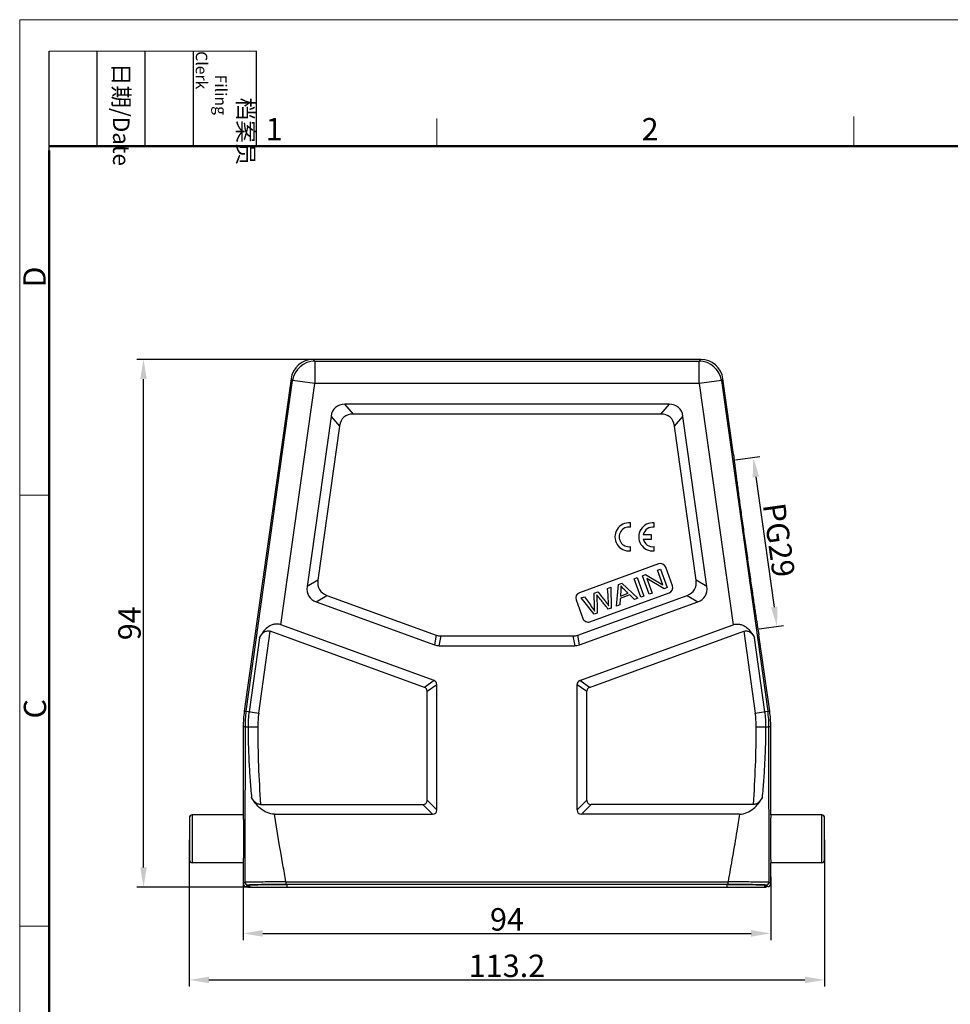
# Model space of a CAD drawing. Units: millimetres. Extents: x 1558 to 2004, y -187 to 128.
# Drawn here: x 1558 to 1724, y -47 to 128 of the extents above; entities that cross this region are included whole.
import ezdxf

# ---------------------------------------------------------------- set-up
doc = ezdxf.new("R2010")
doc.units = ezdxf.units.MM
doc.header["$LTSCALE"] = 65.395
doc.header["$PDMODE"] = 3
doc.header["$PDSIZE"] = 8
doc.layers.get('0').update_dxf_attribs({"linetype": 'CONTINUOUS', "lineweight": 30})
doc.layers.get('Defpoints').update_dxf_attribs({"linetype": 'CONTINUOUS'})
doc.layers.add('Dim', color=3, linetype='CONTINUOUS', lineweight=15)
doc.layers.add('图框', color=7, linetype='CONTINUOUS', lineweight=20)
doc.styles.add('Romans字体', font='romans.shx', dxfattribs={"width": 0.75})
doc.styles.add('工程字', font='txt')
doc.dimstyles.new('01', dxfattribs={"dimtxt": 4, "dimasz": 3.5, "dimexe": 1.2, "dimexo": 0.2, "dimgap": 0.5, "dimtad": 1, "dimdsep": 46, "dimtxsty": 'Romans字体', "dimcen": 0, "dimclrd": 1, "dimclre": 6, "dimclrt": 4, "dimazin": 2, "dimtfac": 1, "dimtofl": 0, "dimtmove": 0, "dimatfit": 3, "dimfxl": 1, "dimtolj": 1, "dimtzin": 0, "dimarcsym": 0})

# ---------------------------------------------------------------- blocks, each defined once
blk = doc.blocks.new('*D16')
at = {"layer": 'Defpoints', "color": 0}
for p in [(1588.56, -17.73), (1701.76, -17.73), (1701.76, -42.85)]:
    blk.add_point(p, dxfattribs=at)
at = {"layer": 'Dim', "color": 6, "lineweight": -2}
for p, q in [((1588.56, -17.93), (1588.56, -44.05)), ((1701.76, -17.93), (1701.76, -44.05))]:
    blk.add_line(p, q, dxfattribs=at)
at = {"layer": 'Dim', "color": 1, "lineweight": -2}
blk.add_line((1592.06, -42.85), (1698.26, -42.85), dxfattribs=at)
at = {"layer": 'Dim', "color": 1}
for points in [[(1592.06, -42.27), (1592.06, -43.43), (1588.56, -42.85)], [(1698.26, -43.43), (1698.26, -42.27), (1701.76, -42.85)]]:
    blk.add_solid(points, dxfattribs=at)
at = {"layer": 'Dim', "color": 4, "insert": (1645.16, -40.35), "char_height": 4, "attachment_point": 5, "style": 'Romans字体'}
blk.add_mtext('\\A1;113.2', dxfattribs=at)
blk = doc.blocks.new('*D17')
at = {"layer": 'Defpoints', "color": 0}
for p in [(1580.4, 67.67), (1611.41, 67.67), (1599.78, -26.33)]:
    blk.add_point(p, dxfattribs=at)
at = {"layer": 'Dim', "color": 6, "lineweight": -2}
for p, q in [((1611.21, 67.67), (1579.2, 67.67)), ((1599.58, -26.33), (1579.2, -26.33))]:
    blk.add_line(p, q, dxfattribs=at)
at = {"layer": 'Dim', "color": 1, "lineweight": -2}
blk.add_line((1580.4, -22.83), (1580.4, 64.17), dxfattribs=at)
at = {"layer": 'Dim', "color": 1}
for points in [[(1580.98, 64.17), (1579.81, 64.17), (1580.4, 67.67)], [(1579.81, -22.83), (1580.98, -22.83), (1580.4, -26.33)]]:
    blk.add_solid(points, dxfattribs=at)
at = {"layer": 'Dim', "color": 4, "insert": (1577.9, 20.67), "char_height": 4, "attachment_point": 5, "rotation": 90, "style": 'Romans字体'}
blk.add_mtext('\\A1;94', dxfattribs=at)
blk = doc.blocks.new('*D18')
at = {"layer": 'Defpoints', "color": 0}
for p in [(1692.16, -24.31), (1598.16, -25.1), (1692.16, -34.57)]:
    blk.add_point(p, dxfattribs=at)
at = {"layer": 'Dim', "color": 6, "lineweight": -2}
for p, q in [((1692.16, -24.51), (1692.16, -35.77)), ((1598.16, -25.3), (1598.16, -35.77))]:
    blk.add_line(p, q, dxfattribs=at)
at = {"layer": 'Dim', "color": 1, "lineweight": -2}
blk.add_line((1601.66, -34.57), (1688.66, -34.57), dxfattribs=at)
at = {"layer": 'Dim', "color": 1}
for points in [[(1601.66, -33.99), (1601.66, -35.16), (1598.16, -34.57)], [(1688.66, -35.16), (1688.66, -33.99), (1692.16, -34.57)]]:
    blk.add_solid(points, dxfattribs=at)
at = {"layer": 'Dim', "color": 4, "insert": (1645.16, -32.07), "char_height": 4, "attachment_point": 5, "style": 'Romans字体'}
blk.add_mtext('\\A1;94', dxfattribs=at)
blk = doc.blocks.new('*D20')
at = {"layer": 'Defpoints', "color": 0}
for p in [(1685.69, 49.72), (1689.92, 19.62), (1693.27, 20.09)]:
    blk.add_point(p, dxfattribs=at)
at = {"layer": 'Dim', "color": 6, "lineweight": -2}
for p, q in [((1685.88, 49.75), (1690.23, 50.36)), ((1690.12, 19.65), (1694.46, 20.26))]:
    blk.add_line(p, q, dxfattribs=at)
at = {"layer": 'Dim', "color": 1, "lineweight": -2}
blk.add_line((1689.53, 46.73), (1692.78, 23.56), dxfattribs=at)
at = {"layer": 'Dim', "color": 1}
for points in [[(1690.1, 46.81), (1688.95, 46.65), (1689.04, 50.2)], [(1692.21, 23.48), (1693.36, 23.64), (1693.27, 20.09)]]:
    blk.add_solid(points, dxfattribs=at)
at = {"layer": 'Dim', "color": 4, "insert": (1693.63, 35.49), "char_height": 4, "attachment_point": 5, "rotation": 278, "style": 'Romans字体'}
blk.add_mtext('\\A1;PG29', dxfattribs=at)

msp = doc.modelspace()

# ---------------------------------------------------------------- linework, layer by layer
at = {"color": 7, "linetype": 'Continuous'}
for p, q in [((1610.924, 67.347), (1610.642, 67.672)), ((1679.688, 67.672), (1610.642, 67.672)), ((1610.924, 67.347), (1610.924, 63.347)), ((1610.924, 67.347), (1679.405, 67.347)), ((1679.688, 67.672), (1679.405, 67.347)), ((1679.405, 63.347), (1679.405, 67.347)), ((1606.681, 64.229), (1598.359, 5.019)), ((1598.685, 4.996), (1606.963, 63.903)), ((1604.888, 20.397), (1610.924, 63.347)), ((1606.681, 64.229), (1606.963, 63.903)), ((1610.924, 63.347), (1606.963, 63.903)), ((1679.405, 63.347), (1610.924, 63.347)), ((1683.366, 63.903), (1679.405, 63.347)), ((1679.405, 63.347), (1685.441, 20.397)), ((1683.366, 63.903), (1683.648, 64.229)), ((1683.366, 63.903), (1691.645, 4.996)), ((1685.548, 50.714), (1683.648, 64.229)), ((1617.798, 57.94), (1616.292, 59.672)), ((1674.037, 59.672), (1616.292, 59.672)), ((1674.037, 59.672), (1672.531, 57.94)), ((1672.531, 57.94), (1617.798, 57.94)), ((1613.816, 57.52), (1609.554, 27.191)), ((1613.816, 57.52), (1615.322, 55.788)), ((1675.007, 55.788), (1676.513, 57.52)), ((1680.775, 27.191), (1676.513, 57.52)), ((1615.322, 55.788), (1611.464, 28.339)), ((1678.865, 28.339), (1675.007, 55.788)), ((1685.548, 50.714), (1685.546, 50.714)), ((1667.165, 37.776), (1667.165, 38.54)), ((1671.405, 37.772), (1671.405, 38.535)), ((1669.435, 35.672), (1670.889, 35.672)), ((1670.889, 36.429), (1669.437, 36.429)), ((1670.889, 35.672), (1670.889, 36.429)), ((1667.165, 33.57), (1667.165, 34.324)), ((1671.405, 33.565), (1671.405, 34.32)), ((1672.162, 31.241), (1658.067, 26.111)), ((1671.988, 30.114), (1672.504, 30.302)), ((1672.928, 27.531), (1671.988, 30.114)), ((1672.504, 30.302), (1673.701, 27.013)), ((1674.641, 27.355), (1673.444, 30.644)), ((1611.464, 28.339), (1609.554, 27.191)), ((1667.815, 28.595), (1668.355, 28.791)), ((1669.012, 25.306), (1667.815, 28.595)), ((1668.355, 28.791), (1669.552, 25.502)), ((1669.298, 29.134), (1669.851, 29.336)), ((1670.495, 25.846), (1669.298, 29.134)), ((1669.851, 29.336), (1672.928, 27.531)), ((1673.149, 26.811), (1670.07, 28.618)), ((1670.07, 28.618), (1671.011, 26.033)), ((1680.775, 27.191), (1678.865, 28.339)), ((1663.1, 26.879), (1663.641, 27.076)), ((1663.641, 27.076), (1663.722, 23.381)), ((1664.682, 23.73), (1665.048, 27.588)), ((1665.048, 27.588), (1665.629, 27.799)), ((1665.461, 26.635), (1665.365, 25.508)), ((1665.629, 27.799), (1668.491, 25.116)), ((1673.701, 27.013), (1673.149, 26.811)), ((1611.175, 24.494), (1613.085, 25.642)), ((1613.085, 25.642), (1632.556, 18.555)), ((1657.469, 24.829), (1658.666, 21.54)), ((1657.773, 18.555), (1677.244, 25.642)), ((1658.409, 25.171), (1658.961, 25.372)), ((1660.686, 22.275), (1658.409, 25.171)), ((1659.948, 20.943), (1674.043, 26.073)), ((1660.71, 26.009), (1661.359, 26.245)), ((1660.744, 23.506), (1660.71, 26.009)), ((1665.339, 25.097), (1665.254, 23.938)), ((1667.04, 25.716), (1665.339, 25.097)), ((1665.365, 25.508), (1666.745, 26.01)), ((1667.877, 24.893), (1667.04, 25.716)), ((1668.491, 25.116), (1667.877, 24.893)), ((1669.552, 25.502), (1669.012, 25.306)), ((1671.011, 26.033), (1670.495, 25.846)), ((1677.244, 25.642), (1679.155, 24.494)), ((1611.175, 24.494), (1632.25, 16.823)), ((1658.079, 16.823), (1679.155, 24.494)), ((1663.722, 23.381), (1663.203, 23.192)), ((1665.254, 23.938), (1664.682, 23.73)), ((1661.235, 22.475), (1660.686, 22.275)), ((1632.171, 10.467), (1604.888, 20.397)), ((1658.158, 10.467), (1685.441, 20.397)), ((1601.067, 18.101), (1599.215, 4.921)), ((1600.93, 4.68), (1602.978, 19.249)), ((1630.439, 9.254), (1602.978, 19.249)), ((1632.556, 18.555), (1632.25, 16.823)), ((1633.105, 16.672), (1633.411, 18.404)), ((1633.411, 18.404), (1656.918, 18.404)), ((1656.918, 18.404), (1657.224, 16.672)), ((1658.079, 16.823), (1657.773, 18.555)), ((1659.89, 9.254), (1687.351, 19.249)), ((1687.351, 19.249), (1689.399, 4.68)), ((1691.114, 4.921), (1689.262, 18.101)), ((1690.055, 18.63), (1690.057, 18.63)), ((1691.97, 5.019), (1690.057, 18.63)), ((1633.105, 16.672), (1657.224, 16.672)), ((1632.171, 10.467), (1630.439, 9.254)), ((1630.932, 8.549), (1632.665, 9.762)), ((1632.665, -12.578), (1632.665, 9.762)), ((1657.665, 9.762), (1659.397, 8.549)), ((1657.665, -12.578), (1657.665, 9.762)), ((1659.89, 9.254), (1658.158, 10.467)), ((1630.932, -10.846), (1630.932, 8.549)), ((1659.397, -10.846), (1659.397, 8.549)), ((1598.359, 5.019), (1598.685, 4.996)), ((1598.685, 4.996), (1600.93, 4.68)), ((1689.399, 4.68), (1691.645, 4.996)), ((1691.645, 4.996), (1691.97, 5.019)), ((1598.165, 2.235), (1598.165, -13.478)), ((1598.49, 2.212), (1598.165, 2.235)), ((1598.49, 2.212), (1600.758, 2.212)), ((1689.571, 2.212), (1691.839, 2.212)), ((1692.165, 2.235), (1691.839, 2.212)), ((1692.165, -13.478), (1692.165, 2.235)), ((1601.266, -11.596), (1630.182, -11.596)), ((1630.182, -11.596), (1631.915, -13.328)), ((1632.665, -12.578), (1630.932, -10.846)), ((1659.397, -10.846), (1657.665, -12.578)), ((1658.415, -13.328), (1660.147, -11.596)), ((1689.063, -11.596), (1660.147, -11.596)), ((1588.565, -13.978), (1588.565, -21.478)), ((1589.065, -13.478), (1589.065, -21.978)), ((1598.165, -13.478), (1589.065, -13.478)), ((1603.753, -13.328), (1631.915, -13.328)), ((1686.576, -13.328), (1658.415, -13.328)), ((1701.265, -13.478), (1692.165, -13.478)), ((1701.265, -21.978), (1701.265, -13.478)), ((1701.765, -21.478), (1701.765, -13.978)), ((1598.165, -21.978), (1589.065, -21.978)), ((1598.165, -21.978), (1598.165, -25.728)), ((1701.265, -21.978), (1692.165, -21.978)), ((1692.165, -25.728), (1692.165, -21.978)), ((1598.461, -25.431), (1598.165, -25.728)), ((1598.665, -26.228), (1598.961, -25.931)), ((1598.965, -26.228), (1598.665, -26.228)), ((1599.26, -25.933), (1598.965, -26.228)), ((1598.965, -26.228), (1598.965, -26.328)), ((1599.26, -26.328), (1599.26, -25.933)), ((1605.785, -25.372), (1684.544, -25.372)), ((1605.785, -25.372), (1605.785, -25.872)), ((1684.544, -25.872), (1605.785, -25.872)), ((1605.959, -25.875), (1605.959, -26.328)), ((1684.37, -26.328), (1684.37, -25.875)), ((1684.544, -25.872), (1684.544, -25.372)), ((1691.364, -26.228), (1691.069, -25.933)), ((1691.069, -25.933), (1691.069, -26.328)), ((1691.665, -26.228), (1691.364, -26.228)), ((1691.364, -26.228), (1691.364, -26.328)), ((1691.368, -25.931), (1691.665, -26.228)), ((1692.165, -25.728), (1691.868, -25.431)), ((1598.965, -26.328), (1691.364, -26.328))]:
    msp.add_line(p, q, dxfattribs=at)
for centre, radius, start, end in [((1610.641, 63.672), 4, 89.99938, 172.00062), ((1610.925, 63.346), 4, 90.00441, 171.99559), ((1679.404, 63.346), 4, 8.00441, 89.99559), ((1679.688, 63.672), 4, 7.99938, 90.00062), ((1666.891, 36.055), 2.5, 83.725, 276.275), ((1666.9, 36.05), 1.746, 81.27932, 278.72074), ((1671.132, 36.05), 2.5, 83.725, 276.27499), ((1671.141, 36.046), 1.746, 81.27931, 167.33632), ((1671.141, 36.046), 1.746, 192.35663, 278.72072), ((1672.504, 30.302), 1, 20, 110), ((1673.701, 27.013), 1, 290, 20), ((1658.409, 25.171), 1, 110, 200), ((1659.606, 21.882), 1, 200, 290), ((1618.19, 2.233), 20.025, 172.00517, 179.99483), ((1618.514, 2.211), 20.024, 172.00493, 179.99507), ((1618.512, 2.212), 19.486, 172.00817, 179.99873), ((1618.511, 2.211), 17.753, 172.00466, 179.99492), ((1671.818, 2.211), 17.753, 0.00508, 7.99534), ((1671.817, 2.212), 19.486, 0.00127, 7.99183), ((1671.815, 2.211), 20.024, 0.00493, 7.99507), ((1672.139, 2.233), 20.025, 0.00517, 7.99483), ((1787.267, 2.162), 186.509, 179.98443, 184.23021), ((1503.062, 2.162), 186.509, 355.76979, 0.01557), ((1589.065, -13.978), 0.5, 90, 180), ((1701.265, -13.978), 0.5, 0, 90), ((1589.065, -21.478), 0.5, 180, 270), ((1701.265, -21.478), 0.5, 270, 360), ((1598.665, -25.728), 0.5, 180.01042, 269.99243), ((1598.961, -25.431), 0.5, 180.00551, 269.99594), ((1691.368, -25.431), 0.5, 270.00333, 359.99449), ((1691.664, -25.728), 0.5, 270.00757, 359.98958)]:
    msp.add_arc(centre, radius, start, end, dxfattribs=at)
for centre, major_axis, ratio, start_param, end_param in [((1622.812, 49.672), (-8.212, 9.447), 0.3994578, -0.3342169, 0.3342169), ((1667.517, 49.672), (8.212, 9.447), 0.3994578, -0.3342169, 0.3342169), ((1624.317, 47.94), (-8.212, 9.447), 0.3994578, -0.3342169, 0.3342169), ((1666.012, 47.94), (8.212, 9.447), 0.3994578, -0.3342169, 0.3342169), ((1622.212, 32.961), (-10.469, -6.291), 0.409367, -0.3200986, 0.3200986), ((1668.117, 32.961), (10.469, -6.291), 0.409367, -0.3200986, 0.3200986), ((1620.302, 31.813), (10.469, 6.291), 0.409367, 2.821494, 3.4616913), ((1670.027, 31.813), (10.469, -6.291), 0.409367, -0.3200986, 0.3200986), ((1634.733, 28.404), (-1.757, -9.962), 0.4942704, -0.0869335, 0.0869335), ((1655.596, 28.404), (1.757, -9.962), 0.4942704, -0.0869335, 0.0869335), ((1634.428, 26.672), (1.757, 9.962), 0.4942704, -3.2285262, -3.0546591), ((1655.901, 26.672), (-1.757, 9.962), 0.4942704, -3.2285262, -3.0546591), ((1627.932, 6.974), (2.874, 2.012), 0.4275351, -0.2908725, 0.2908725), ((1629.665, 8.186), (2.874, 2.012), 0.4275351, -0.2908725, 0.2908725), ((1660.665, 8.186), (2.874, -2.012), 0.4275351, 2.8507201, 3.4324652), ((1662.397, 6.974), (-2.874, 2.012), 0.4275351, -0.2908725, 0.2908725), ((1629.665, -10.328), (2.806, -2.806), 0.3779645, -0.3613671, 0.3613671), ((1660.665, -10.328), (2.806, 2.806), 0.3779645, -3.5029598, -2.7802255)]:
    msp.add_ellipse(centre, major_axis=major_axis, ratio=ratio, start_param=start_param, end_param=end_param, dxfattribs=at)
for points, knots in [([(1685.546, 50.714), (1685.545, 50.711), (1685.544, 50.701), (1685.543, 50.683), (1685.544, 50.655), (1685.546, 50.617), (1685.549, 50.57), (1685.556, 50.488), (1685.567, 50.362), (1685.586, 50.183), (1685.61, 49.968), (1685.638, 49.716), (1685.672, 49.429), (1685.711, 49.107), (1685.773, 48.609), (1685.862, 47.905), (1685.982, 46.968), (1686.12, 45.915), (1686.274, 44.755), (1686.442, 43.499), (1686.624, 42.159), (1686.885, 40.242), (1687.231, 37.737), (1687.659, 34.668), (1688.093, 31.599), (1688.452, 29.094), (1688.729, 27.178), (1688.924, 25.838), (1689.109, 24.583), (1689.281, 23.423), (1689.439, 22.37), (1689.582, 21.434), (1689.707, 20.623), (1689.801, 20.03), (1689.867, 19.625), (1689.909, 19.373), (1689.946, 19.158), (1689.978, 18.98), (1690.004, 18.839), (1690.023, 18.745), (1690.036, 18.688), (1690.043, 18.66), (1690.049, 18.642), (1690.053, 18.632), (1690.055, 18.63)], [0, 0, 0, 0, 0.0002795, 0.0008526, 0.0017244, 0.0028941, 0.0043599, 0.0061198, 0.0105125, 0.0160578, 0.0227449, 0.030563, 0.0395001, 0.049534, 0.0606378, 0.0859466, 0.1151838, 0.1480765, 0.1843125, 0.2235479, 0.265408, 0.3094973, 0.4026665, 0.4995236, 0.5963981, 0.6896195, 0.7337474, 0.7756548, 0.8149453, 0.8512444, 0.8842064, 0.9135196, 0.9389097, 0.9601334, 0.9691143, 0.9769771, 0.9837098, 0.9893014, 0.9937407, 0.9970132, 0.9982064, 0.9991017, 0.9996982, 1, 1, 1, 1]), ([(1666.745, 26.01), (1666.619, 26.136), (1666.369, 26.387), (1665.992, 26.761), (1665.667, 27.094), (1665.515, 27.266), (1665.452, 27.343)], [0, 0, 0, 0, 0.2615842, 0.5231685, 0.7615842, 1, 1, 1, 1]), ([(1658.961, 25.372), (1659.195, 25.05), (1659.661, 24.407), (1660.284, 23.56), (1660.653, 23.036), (1660.781, 22.831)], [0, 0, 0, 0, 0.3800598, 0.7601197, 1, 1, 1, 1]), ([(1663.203, 23.192), (1663.056, 23.374), (1662.761, 23.74), (1662.319, 24.288), (1661.949, 24.746), (1661.657, 25.109), (1661.467, 25.344), (1661.33, 25.515), (1661.226, 25.644), (1661.181, 25.703), (1661.166, 25.725)], [0, 0, 0, 0, 0.1997929, 0.3995858, 0.5993787, 0.6992751, 0.7991716, 0.8493787, 0.8995858, 1, 1, 1, 1]), ([(1661.359, 26.245), (1661.558, 26.003), (1661.951, 25.519), (1662.506, 24.852), (1662.97, 24.257), (1663.19, 23.913), (1663.288, 23.744)], [0, 0, 0, 0, 0.2866675, 0.5733349, 0.7866675, 1, 1, 1, 1]), ([(1604.888, 20.397), (1604.681, 20.472), (1604.247, 20.565), (1603.597, 20.503), (1603.008, 20.278), (1602.333, 19.837), (1601.653, 19.112), (1601.245, 18.445), (1601.067, 18.101)], [0, 0, 0, 0, 0.1358112, 0.2682331, 0.396117, 0.5203449, 0.7619493, 1, 1, 1, 1]), ([(1601.067, 18.101), (1601.156, 18.273), (1601.36, 18.607), (1601.7, 18.969), (1602.038, 19.189), (1602.332, 19.302), (1602.657, 19.333), (1602.874, 19.287), (1602.978, 19.249)], [0, 0, 0, 0, 0.2380197, 0.4796019, 0.6038233, 0.7317216, 0.8641592, 1, 1, 1, 1]), ([(1685.441, 20.397), (1685.648, 20.472), (1686.082, 20.565), (1686.732, 20.503), (1687.321, 20.278), (1687.996, 19.837), (1688.676, 19.112), (1689.084, 18.445), (1689.262, 18.101)], [0, 0, 0, 0, 0.1358107, 0.2682388, 0.3961238, 0.5203499, 0.7619511, 1, 1, 1, 1]), ([(1687.584, 19.307), (1687.682, 19.321), (1687.88, 19.322), (1688.249, 19.224), (1688.64, 18.968), (1688.997, 18.562), (1689.181, 18.257), (1689.262, 18.101)], [0, 0, 0, 0, 0.135156, 0.2661704, 0.5166167, 0.7598044, 1, 1, 1, 1]), ([(1599.027, 2.212), (1599.03, 1.161), (1599.056, -0.943), (1599.161, -3.57), (1599.282, -5.669), (1599.423, -7.767), (1599.554, -9.339), (1599.658, -10.385)], [0, 0, 0, 0, 0.2500712, 0.5000735, 0.6250653, 0.7500595, 1, 1, 1, 1]), ([(1690.671, -10.385), (1690.775, -9.339), (1690.906, -7.767), (1691.047, -5.669), (1691.168, -3.57), (1691.273, -0.943), (1691.299, 1.161), (1691.302, 2.212)], [0, 0, 0, 0, 0.2499405, 0.3749347, 0.4999265, 0.7499288, 1, 1, 1, 1]), ([(1601.266, -11.596), (1601.173, -11.596), (1600.988, -11.573), (1600.645, -11.453), (1600.275, -11.201), (1599.926, -10.817), (1599.74, -10.531), (1599.658, -10.385)], [0, 0, 0, 0, 0.1324661, 0.2630413, 0.515799, 0.7605355, 1, 1, 1, 1]), ([(1603.753, -13.328), (1603.294, -13.328), (1602.386, -13.117), (1601.248, -12.394), (1600.339, -11.461), (1599.863, -10.751), (1599.658, -10.385)], [0, 0, 0, 0, 0.2616623, 0.5151357, 0.7605474, 1, 1, 1, 1]), ([(1686.576, -13.328), (1687.035, -13.328), (1687.943, -13.117), (1689.081, -12.394), (1689.99, -11.461), (1690.466, -10.751), (1690.671, -10.385)], [0, 0, 0, 0, 0.2616623, 0.5151357, 0.7605473, 1, 1, 1, 1]), ([(1690.671, -10.385), (1690.589, -10.531), (1690.403, -10.817), (1690.054, -11.201), (1689.684, -11.453), (1689.341, -11.573), (1689.156, -11.596), (1689.063, -11.596)], [0, 0, 0, 0, 0.2394645, 0.4842008, 0.7369585, 0.8675339, 1, 1, 1, 1]), ([(1630.182, -11.596), (1630.283, -11.596), (1630.485, -11.574), (1630.759, -11.422), (1630.911, -11.148), (1630.932, -10.946), (1630.932, -10.846)], [0, 0, 0, 0, 0.2506473, 0.4999933, 0.7493394, 1, 1, 1, 1]), ([(1659.397, -10.846), (1659.397, -10.946), (1659.418, -11.148), (1659.57, -11.422), (1659.844, -11.574), (1660.046, -11.596), (1660.147, -11.596)], [0, 0, 0, 0, 0.2506474, 0.4999934, 0.7493394, 1, 1, 1, 1]), ([(1598.165, -13.478), (1598.165, -13.478), (1598.166, -13.48), (1598.167, -13.486), (1598.169, -13.502), (1598.17, -13.527), (1598.172, -13.563), (1598.174, -13.608), (1598.175, -13.664), (1598.177, -13.729), (1598.18, -13.836), (1598.182, -13.992), (1598.185, -14.205), (1598.188, -14.453), (1598.191, -14.732), (1598.193, -15.04), (1598.196, -15.5), (1598.199, -16.122), (1598.201, -16.909), (1598.202, -17.728), (1598.201, -18.546), (1598.199, -19.333), (1598.196, -19.955), (1598.193, -20.415), (1598.191, -20.723), (1598.188, -21.002), (1598.185, -21.25), (1598.182, -21.464), (1598.18, -21.62), (1598.177, -21.726), (1598.175, -21.791), (1598.174, -21.847), (1598.172, -21.893), (1598.17, -21.928), (1598.169, -21.953), (1598.167, -21.969), (1598.166, -21.975), (1598.165, -21.978), (1598.165, -21.978)], [0, 0, 0, 0, 0.0001851, 0.0006506, 0.0024708, 0.0054818, 0.0096787, 0.015055, 0.0216025, 0.0293045, 0.0381385, 0.059112, 0.0843364, 0.113563, 0.146504, 0.1828558, 0.2222574, 0.3086835, 0.402461, 0.4999886, 0.5975165, 0.6912949, 0.7777238, 0.8171286, 0.8534833, 0.8864272, 0.9156572, 0.9408836, 0.9618589, 0.9706938, 0.9783965, 0.9849444, 0.9903209, 0.994518, 0.9975291, 0.9993494, 0.9998149, 1, 1, 1, 1]), ([(1605.785, -25.372), (1605.602, -24.369), (1604.875, -20.363), (1604.189, -16.348), (1603.753, -13.328)], [0, 0, 0, 0, 0.250507, 1, 1, 1, 1]), ([(1686.576, -13.328), (1686.431, -14.333), (1685.814, -18.358), (1685.092, -22.365), (1684.544, -25.372)], [0, 0, 0, 0, 0.2493586, 1, 1, 1, 1]), ([(1692.165, -13.478), (1692.164, -13.478), (1692.163, -13.48), (1692.162, -13.486), (1692.16, -13.502), (1692.159, -13.527), (1692.157, -13.563), (1692.155, -13.608), (1692.154, -13.664), (1692.152, -13.729), (1692.15, -13.836), (1692.147, -13.992), (1692.144, -14.205), (1692.141, -14.453), (1692.138, -14.732), (1692.136, -15.04), (1692.133, -15.5), (1692.13, -16.122), (1692.128, -16.909), (1692.127, -17.728), (1692.128, -18.546), (1692.13, -19.333), (1692.133, -19.955), (1692.136, -20.415), (1692.138, -20.723), (1692.141, -21.002), (1692.144, -21.25), (1692.147, -21.464), (1692.15, -21.62), (1692.152, -21.726), (1692.154, -21.791), (1692.155, -21.847), (1692.157, -21.893), (1692.159, -21.928), (1692.16, -21.953), (1692.162, -21.969), (1692.163, -21.975), (1692.164, -21.978), (1692.165, -21.978)], [0, 0, 0, 0, 0.0001851, 0.0006506, 0.0024707, 0.0054816, 0.0096783, 0.0150544, 0.0216018, 0.0293039, 0.0381382, 0.0591124, 0.0843374, 0.1135652, 0.1465071, 0.1828596, 0.2222618, 0.3086879, 0.4024637, 0.4999884, 0.5975133, 0.6912901, 0.777719, 0.8171245, 0.8534799, 0.8864247, 0.9156559, 0.940883, 0.9618591, 0.9706943, 0.9783971, 0.984945, 0.9903213, 0.9945182, 0.9975292, 0.9993494, 0.9998149, 1, 1, 1, 1]), ([(1605.785, -25.372), (1605.312, -25.378), (1604.382, -25.389), (1603.033, -25.405), (1601.965, -25.415), (1601.176, -25.422), (1600.646, -25.427), (1600.166, -25.431), (1599.739, -25.434), (1599.369, -25.436), (1599.06, -25.437), (1598.842, -25.437), (1598.7, -25.436), (1598.618, -25.436), (1598.555, -25.435), (1598.508, -25.435), (1598.479, -25.432), (1598.465, -25.433), (1598.461, -25.431)], [0, 0, 0, 0, 0.1939916, 0.3806604, 0.5526513, 0.6312424, 0.7038757, 0.7697234, 0.8281501, 0.8787476, 0.9211033, 0.9547613, 0.9681845, 0.9792693, 0.9880005, 0.9943698, 0.9983702, 1, 1, 1, 1]), ([(1598.961, -25.931), (1598.962, -25.931), (1598.966, -25.93), (1598.979, -25.927), (1599.005, -25.925), (1599.048, -25.922), (1599.108, -25.92), (1599.183, -25.917), (1599.274, -25.914), (1599.38, -25.911), (1599.553, -25.908), (1599.805, -25.903), (1600.15, -25.898), (1600.547, -25.894), (1600.995, -25.889), (1601.489, -25.886), (1602.224, -25.881), (1603.219, -25.876), (1604.477, -25.873), (1605.344, -25.872), (1605.785, -25.872)], [0, 0, 0, 0, 0.0005581, 0.0016973, 0.0057451, 0.0121321, 0.0208363, 0.0318424, 0.0451479, 0.0607657, 0.0786841, 0.121091, 0.1717236, 0.2301166, 0.2958989, 0.3684716, 0.4471117, 0.6191881, 0.8058875, 1, 1, 1, 1]), ([(1605.785, -25.875), (1605.36, -25.875), (1604.528, -25.876), (1603.321, -25.879), (1602.369, -25.884), (1601.667, -25.888), (1601.196, -25.892), (1600.769, -25.896), (1600.39, -25.901), (1600.063, -25.906), (1599.823, -25.91), (1599.659, -25.914), (1599.558, -25.916), (1599.471, -25.919), (1599.399, -25.921), (1599.343, -25.924), (1599.301, -25.926), (1599.276, -25.93), (1599.262, -25.93), (1599.26, -25.933)], [0, 0, 0, 0, 0.195359, 0.3825128, 0.5546035, 0.6330189, 0.7053534, 0.7709572, 0.8292124, 0.8796008, 0.9216405, 0.939409, 0.9549598, 0.9682559, 0.9792612, 0.9879513, 0.9943101, 0.9983242, 1, 1, 1, 1]), ([(1691.868, -25.431), (1691.864, -25.433), (1691.85, -25.432), (1691.821, -25.435), (1691.774, -25.435), (1691.71, -25.436), (1691.63, -25.436), (1691.532, -25.437), (1691.418, -25.437), (1691.233, -25.437), (1690.962, -25.436), (1690.592, -25.433), (1690.165, -25.431), (1689.685, -25.427), (1689.156, -25.423), (1688.366, -25.415), (1687.298, -25.404), (1685.948, -25.389), (1685.018, -25.378), (1684.544, -25.372)], [0, 0, 0, 0, 0.0016371, 0.0056508, 0.0120288, 0.0207528, 0.0318017, 0.0451492, 0.0607677, 0.0786294, 0.1209427, 0.1716155, 0.2300761, 0.2957995, 0.3682829, 0.4468757, 0.6190757, 0.8058578, 1, 1, 1, 1]), ([(1684.544, -25.872), (1684.986, -25.872), (1685.852, -25.873), (1687.11, -25.876), (1688.105, -25.881), (1688.84, -25.886), (1689.334, -25.889), (1689.782, -25.894), (1690.179, -25.898), (1690.524, -25.903), (1690.776, -25.908), (1690.949, -25.911), (1691.055, -25.914), (1691.146, -25.917), (1691.221, -25.92), (1691.281, -25.922), (1691.324, -25.925), (1691.351, -25.927), (1691.363, -25.93), (1691.367, -25.931), (1691.368, -25.931)], [0, 0, 0, 0, 0.1941146, 0.3808141, 0.5528888, 0.6315283, 0.704101, 0.7698838, 0.828277, 0.8789103, 0.921316, 0.9392345, 0.9548533, 0.9681585, 0.9791639, 0.987868, 0.9942549, 0.9983027, 0.9994419, 1, 1, 1, 1]), ([(1691.069, -25.933), (1691.067, -25.93), (1691.053, -25.93), (1691.028, -25.926), (1690.986, -25.924), (1690.93, -25.921), (1690.858, -25.919), (1690.771, -25.916), (1690.67, -25.914), (1690.506, -25.91), (1690.266, -25.906), (1689.939, -25.901), (1689.56, -25.896), (1689.133, -25.892), (1688.662, -25.888), (1687.96, -25.884), (1687.008, -25.879), (1685.801, -25.876), (1684.969, -25.875), (1684.544, -25.875)], [0, 0, 0, 0, 0.0016758, 0.0056899, 0.0120487, 0.0207389, 0.0317442, 0.0450402, 0.0605911, 0.0783596, 0.1203993, 0.1707877, 0.2290428, 0.2946467, 0.3669811, 0.4453965, 0.6174873, 0.804641, 1, 1, 1, 1])]:
    msp.add_open_spline(points, degree=3, knots=knots, dxfattribs=at)
for points in [[(1663.231, 24.533), (1663.193, 25.315), (1663.144, 26.097), (1663.1, 26.879)], [(1665.452, 27.343), (1665.476, 27.114), (1665.48, 26.878), (1665.461, 26.635)], [(1661.166, 25.725), (1661.178, 25.558), (1661.185, 25.416), (1661.186, 25.295)], [(1661.186, 25.295), (1661.197, 24.355), (1661.219, 23.415), (1661.235, 22.475)], [(1660.781, 22.831), (1660.758, 23.22), (1660.744, 23.445), (1660.744, 23.506)], [(1663.288, 23.744), (1663.265, 23.971), (1663.246, 24.233), (1663.231, 24.533)], [(1687.351, 19.249), (1687.426, 19.276), (1687.505, 19.296), (1687.584, 19.307)], [(1598.49, 2.212), (1598.49, -7.002), (1598.476, -16.217), (1598.461, -25.431)], [(1691.868, -25.431), (1691.853, -16.217), (1691.839, -7.002), (1691.839, 2.212)]]:
    msp.add_open_spline(points, degree=3, dxfattribs=at)
at = {"layer": '图框', "color": 1, "lineweight": 18}
for q in [(1558.337, -186.827), (2003.835, 128.173)]:
    msp.add_line((1558.337, 128.173), q, dxfattribs=at)
at = {"layer": '图框', "lineweight": -3}
for p, q in [((1563.587, 104.902), (1563.587, 122.556)), ((1572.153, 105.673), (1572.153, 122.556)), ((1580.719, 105.673), (1580.719, 122.556)), ((1589.286, 105.673), (1589.286, 122.556)), ((1600.52, 105.673), (1600.52, 122.556)), ((1572.153, 105.673), (1572.153, 119.895)), ((1580.719, 105.673), (1580.719, 119.895)), ((1589.286, 105.673), (1589.286, 119.895)), ((1563.587, 104.902), (1563.587, 119.124))]:
    msp.add_line(p, q, dxfattribs=at)
at = {"layer": '图框', "lineweight": 18}
msp.add_line((1563.587, 122.556), (1600.52, 122.556), dxfattribs=at)
at = {"layer": '图框', "color": 6}
for p, q in [((1632.639, 110.565), (1632.639, 105.673)), ((1706.942, 110.923), (1706.942, 105.673)), ((1563.587, 43.48), (1558.337, 43.48)), ((1563.587, -33.289), (1558.337, -33.289))]:
    msp.add_line(p, q, dxfattribs=at)
at = {"layer": '图框', "lineweight": 50}
for p, q in [((1563.587, 105.673), (1998.61, 105.673)), ((1563.587, -181.602), (1563.587, 104.902))]:
    msp.add_line(p, q, dxfattribs=at)

# ---------------------------------------------------------------- texts
at = {"layer": '图框', "char_height": 2.9385, "width": 16.88314, "attachment_point": 4, "rotation": 270, "style": '工程字'}
for s, insert in [('\\pi2.8203;档案员{\\H0.7x;\\P\\pi1.4159;\\Fromans|c134;Filing Clerk\\fFangSong_GB2312|b0|i0|c134|p49; }', (1594.903, 122.556)), ('\\pi0.7115;日期{\\Fromans|c134;/Date}', (1576.436, 122.556))]:
    msp.add_mtext(s, dxfattribs=dict(at, insert=insert))
at = {"layer": '图框', "color": 6, "char_height": 3.978, "width": 3.83687, "attachment_point": 1, "style": 'Romans字体'}
for s, insert in [('1', (1602.16, 110.661)), ('2', (1669.16, 110.661))]:
    msp.add_mtext(s, dxfattribs=dict(at, insert=insert))
at = {"layer": '图框', "color": 6, "char_height": 3.978, "width": 3.83687, "attachment_point": 1, "rotation": 90, "style": 'Romans字体'}
for s, insert in [('D', (1558.989, 80.471)), ('C', (1559.073, 3.702))]:
    msp.add_mtext(s, dxfattribs=dict(at, insert=insert))

# ---------------------------------------------------------------- dimensions: what is measured, and where the dimension line sits
at = {"layer": 'Dim'}
dim = msp.add_linear_dim(base=(1580.396, 67.672), p1=(1599.779, -26.328), p2=(1611.412, 67.672), angle=90, dimstyle='01', dxfattribs=at)
dim.commit()
dim.dimension.update_dxf_attribs({"geometry": '*D17', "text_midpoint": (1577.896, 20.672)})
dim = msp.add_aligned_dim(p1=(1685.687, 49.724), p2=(1689.918, 19.62), distance=3.385, text='PG29', dimstyle='01', override={"dimtxsty": 'Romans字体'}, dxfattribs=at)
dim.commit()
dim.dimension.update_dxf_attribs({"geometry": '*D20', "text_midpoint": (1693.63, 35.491)})
for base, p1, p2, picture, middle in [((1701.765, -42.85), (1588.565, -17.728), (1701.765, -17.728), '*D16', (1645.165, -40.35)), ((1692.165, -34.574), (1598.165, -25.099), (1692.165, -24.306), '*D18', (1645.165, -32.074))]:
    dim = msp.add_linear_dim(base=base, p1=p1, p2=p2, dimstyle='01', dxfattribs=at)
    dim.commit()
    dim.dimension.update_dxf_attribs({"geometry": picture, "text_midpoint": middle})

doc.saveas('drawing.dxf')
